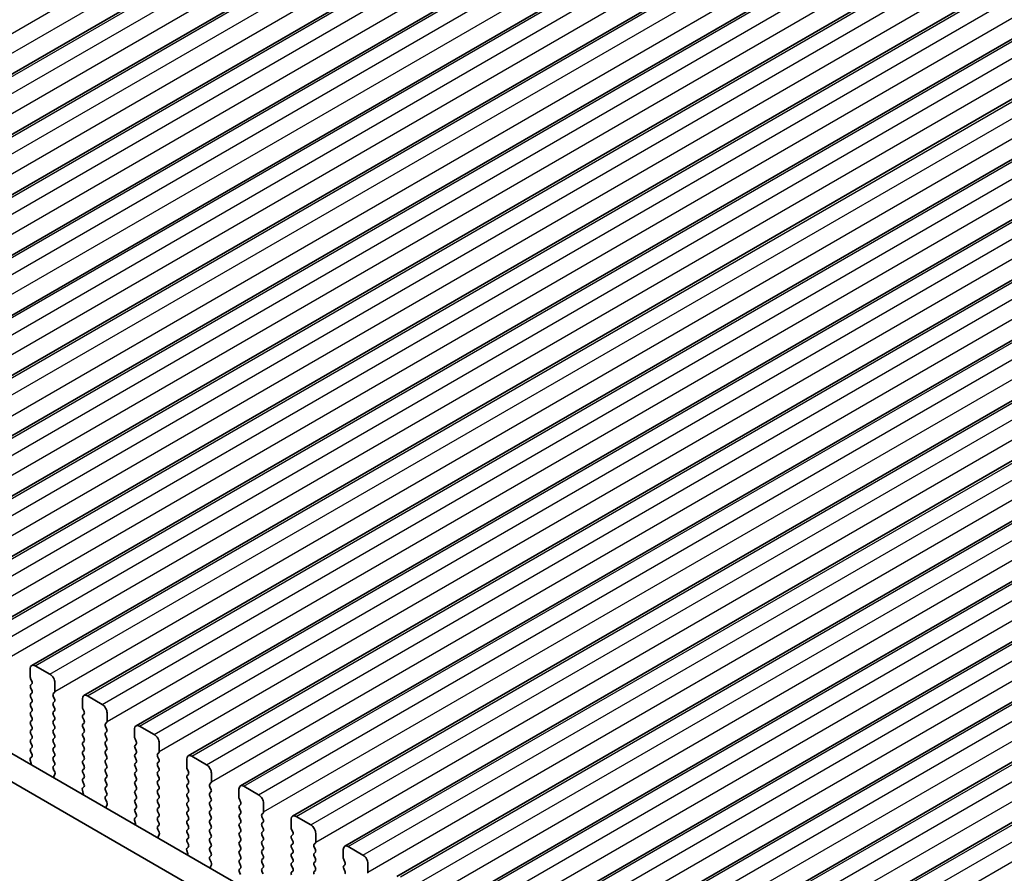
# Model space of a CAD drawing. Units: millimetres. Extents: x 29 to 4370, y 16 to 859.
# Drawn here: x 163 to 234, y 305 to 367 of the extents above; entities that cross this region are included whole.
import ezdxf

# ---------------------------------------------------------------- set-up
doc = ezdxf.new("R2010")
doc.units = ezdxf.units.MM
doc.header["$LTSCALE"] = 2
doc.layers.get('Defpoints').update_dxf_attribs({"lineweight": 25})
for name, color, linetype, lineweight in [('Dimension (ISO)', 7, 'Continuous', 18), ('Visible (ISO)', 7, 'Continuous', 35), ('Visible Narrow (ISO)', 7, 'Continuous', 25)]:
    doc.layers.add(name, color=color, linetype=linetype, lineweight=lineweight)
doc.styles.add('Note Text (TK)', font='txt')
doc.dimstyles.new('Default - Method 1b (TK)', dxfattribs={"dimscale": 2, "dimtxt": 2.5, "dimasz": 2.5, "dimexe": 1, "dimexo": 1.5, "dimgap": 1, "dimtad": 1, "dimtoh": 1, "dimrnd": 1e-08, "dimdsep": 46, "dimtxsty": 'Note Text (TK)', "dimcen": 0.09, "dimdle": 5, "dimclrd": 100, "dimclre": 100, "dimclrt": 7, "dimadec": 1, "dimazin": 1, "dimtfac": 1, "dimtmove": 0, "dimatfit": 3, "dimfxl": 0, "dimtolj": 1, "dimlwd": -1, "dimlwe": -1, "dimarcsym": 0})

# ---------------------------------------------------------------- blocks, each defined once
blk = doc.blocks.new('*D10')
at = {"layer": 'Defpoints', "color": 0, "transparency": 16777216}
for p in [(196.063, 402.081), (85.729, 360.986), (107.675, 351.05)]:
    blk.add_point(p, dxfattribs=at)
at = {"layer": 'Dimension (ISO)', "color": 100, "transparency": 16777216}
for p, q in [((192.7, 403.604), (171.875, 413.032)), ((169.787, 409.517), (90.059, 363.486)), ((104.312, 352.573), (83.487, 362.001))]:
    blk.add_line(p, q, dxfattribs=at)
for points in [[(169.37, 410.238), (170.203, 408.795), (174.117, 412.017)], [(89.642, 364.207), (90.475, 362.764), (85.729, 360.986)]]:
    blk.add_solid(points, dxfattribs=at)
at = {"layer": 'Dimension (ISO)', "color": 7, "transparency": 16777216, "insert": (125.083, 388.245), "char_height": 5, "attachment_point": 4, "rotation": 30, "style": 'Note Text (TK)'}
blk.add_mtext('\\A1;{\\Q-35.643;\\W0.816;\\H0.772x;125}', dxfattribs=at)
blk = doc.blocks.new('*D11')
at = {"layer": 'Defpoints', "color": 0, "transparency": 16777216}
for p in [(100.568, 324.067), (232.443, 247.929), (232.443, 197.931)]:
    blk.add_point(p, dxfattribs=at)
at = {"layer": 'Dimension (ISO)', "color": 100, "transparency": 16777216}
for p, q in [((100.568, 320.603), (100.568, 271.76)), ((104.898, 271.569), (228.113, 200.431)), ((232.443, 244.465), (232.443, 195.621))]:
    blk.add_line(p, q, dxfattribs=at)
for points in [[(105.315, 272.291), (104.481, 270.847), (100.568, 274.069)], [(228.53, 201.152), (227.697, 199.709), (232.443, 197.931)]]:
    blk.add_solid(points, dxfattribs=at)
at = {"layer": 'Dimension (ISO)', "color": 7, "transparency": 16777216, "insert": (164.013, 242.104), "char_height": 5, "attachment_point": 4, "rotation": 330, "style": 'Note Text (TK)'}
blk.add_mtext('\\A1;{\\Q-30.000;\\W0.816;\\H0.816x;186.5}', dxfattribs=at)

msp = doc.modelspace()

# ---------------------------------------------------------------- linework, layer by layer
at = {"layer": 'Visible (ISO)'}
for p, q in [((126.2688, 341.9854), (211.1216, 390.9752)), ((130.0165, 339.8217), (214.8693, 388.8115)), ((133.7641, 337.658), (218.6169, 386.6478)), ((137.5118, 335.4943), (222.3646, 384.4841)), ((141.2595, 333.3306), (226.1123, 382.3204)), ((145.0071, 331.1669), (229.8599, 380.1567)), ((148.7548, 329.0032), (233.6076, 377.993)), ((152.5025, 326.8395), (237.3553, 375.8293)), ((156.2501, 324.6758), (241.1029, 373.6656)), ((159.9978, 322.5121), (244.8506, 371.5019)), ((163.7455, 320.3484), (248.5983, 369.3381)), ((167.4931, 318.1846), (252.3459, 367.1744)), ((171.2408, 316.0209), (256.0936, 365.0107)), ((174.9885, 313.8572), (259.8413, 362.847)), ((178.7361, 311.6935), (263.5889, 360.6833)), ((182.4838, 309.5298), (267.3366, 358.5196)), ((186.2315, 307.3661), (271.0843, 356.3559)), ((189.9791, 305.2024), (274.8319, 354.1922)), ((193.7268, 303.0387), (278.5796, 352.0285)), ((197.4745, 300.875), (282.3273, 349.8648)), ((201.2221, 298.7113), (286.0749, 347.7011)), ((204.9698, 296.5476), (289.8226, 345.5374)), ((208.7175, 294.3839), (293.5703, 343.3737)), ((115.0508, 341.3177), (220.4454, 280.4683)), ((219.7284, 278.841), (113.283, 340.297)), ((163.6419, 319.5071), (163.6419, 320.1195)), ((163.9955, 320.3236), (165.0561, 319.7112)), ((163.755, 319.2132), (163.6702, 319.3928)), ((163.6702, 318.9355), (163.755, 319.0172)), ((165.4097, 319.0988), (165.4097, 318.4865)), ((163.755, 318.56), (163.6702, 318.7396)), ((163.6702, 318.2823), (163.755, 318.364)), ((165.3814, 318.4048), (165.2965, 318.3232)), ((163.755, 317.9068), (163.6702, 318.0864)), ((163.6702, 317.6291), (163.755, 317.7108)), ((165.2965, 318.1272), (165.3814, 317.9476)), ((165.3814, 317.7516), (165.2965, 317.67)), ((167.3896, 317.3434), (167.3896, 317.9558)), ((167.7431, 318.1599), (168.8038, 317.5475)), ((163.755, 317.2536), (163.6702, 317.4332)), ((163.6702, 316.9759), (163.755, 317.0576)), ((165.2965, 317.474), (165.3814, 317.2944)), ((165.3814, 317.0984), (165.2965, 317.0168)), ((167.5027, 317.0494), (167.4179, 317.2291)), ((167.4179, 316.7718), (167.5027, 316.8535)), ((169.1573, 316.9351), (169.1573, 316.3228)), ((163.755, 316.6004), (163.6702, 316.78)), ((163.6702, 316.3228), (163.755, 316.4044)), ((165.2965, 316.8208), (165.3814, 316.6412)), ((165.3814, 316.4452), (165.2965, 316.3636)), ((165.2965, 316.1676), (165.3814, 315.988)), ((167.5027, 316.3962), (167.4179, 316.5759)), ((167.4179, 316.1186), (167.5027, 316.2003)), ((169.1291, 316.2411), (169.0442, 316.1595)), ((163.7551, 315.9472), (163.6702, 316.1268)), ((163.6702, 315.6696), (163.7551, 315.7512)), ((163.7551, 315.294), (163.6702, 315.4736)), ((165.3814, 315.792), (165.2965, 315.7104)), ((165.2965, 315.5144), (165.3814, 315.3348)), ((167.5027, 315.743), (167.4179, 315.9227)), ((167.4179, 315.4654), (167.5027, 315.5471)), ((169.0442, 315.9635), (169.1291, 315.7839)), ((169.1291, 315.5879), (169.0442, 315.5063)), ((171.1372, 315.1797), (171.1372, 315.792)), ((171.4908, 315.9962), (172.5515, 315.3838)), ((163.6702, 315.0164), (163.7551, 315.098)), ((163.7551, 314.6408), (163.6702, 314.8204)), ((165.3814, 315.1388), (165.2965, 315.0572)), ((165.2965, 314.8612), (165.3814, 314.6816)), ((167.5027, 315.0898), (167.4179, 315.2695)), ((167.4179, 314.8122), (167.5027, 314.8939)), ((169.0442, 315.3103), (169.1291, 315.1307)), ((169.1291, 314.9347), (169.0442, 314.8531)), ((171.2504, 314.8857), (171.1655, 315.0654)), ((172.905, 314.7714), (172.905, 314.1591)), ((163.6702, 314.3632), (163.7551, 314.4448)), ((163.7539, 313.9901), (163.6702, 314.1672)), ((165.3814, 314.4856), (165.2965, 314.404)), ((165.2965, 314.208), (165.3814, 314.0284)), ((167.5027, 314.4367), (167.4179, 314.6163)), ((167.4179, 314.159), (167.5027, 314.2407)), ((169.0442, 314.6571), (169.1291, 314.4775)), ((169.1291, 314.2815), (169.0442, 314.1999)), ((171.1655, 314.6081), (171.2504, 314.6898)), ((171.2504, 314.2325), (171.1655, 314.4122)), ((171.1655, 313.9549), (171.2504, 314.0366)), ((172.8767, 314.0774), (172.7919, 313.9958)), ((163.7064, 313.3163), (163.6369, 313.5558)), ((163.6565, 313.7058), (163.7524, 313.7927)), ((165.3814, 313.8324), (165.2965, 313.7508)), ((165.2965, 313.5548), (165.3814, 313.3752)), ((167.5027, 313.7835), (167.4179, 313.9631)), ((167.4179, 313.5058), (167.5027, 313.5875)), ((169.0442, 314.0039), (169.1291, 313.8243)), ((169.1291, 313.6283), (169.0442, 313.5467)), ((169.0442, 313.3507), (169.1291, 313.1711)), ((171.2504, 313.5793), (171.1655, 313.759)), ((171.1655, 313.3017), (171.2504, 313.3834)), ((172.7919, 313.7998), (172.8767, 313.6202)), ((172.8767, 313.4242), (172.7919, 313.3426)), ((174.8849, 313.016), (174.8849, 313.6283)), ((175.2385, 313.8325), (176.2991, 313.2201)), ((165.3814, 313.1792), (165.2977, 313.0987)), ((165.2992, 312.8996), (165.3951, 312.702)), ((167.5027, 313.1303), (167.4179, 313.3099)), ((167.4179, 312.8526), (167.5027, 312.9343)), ((167.5027, 312.4771), (167.4179, 312.6567)), ((169.1291, 312.9751), (169.0442, 312.8935)), ((169.0442, 312.6975), (169.1291, 312.5179)), ((171.2504, 312.9261), (171.1655, 313.1058)), ((171.1655, 312.6485), (171.2504, 312.7302)), ((172.7919, 313.1466), (172.8767, 312.967)), ((172.8767, 312.771), (172.7919, 312.6894)), ((174.998, 312.722), (174.9132, 312.9017)), ((176.6527, 312.6077), (176.6527, 311.9953)), ((165.4147, 312.5294), (165.3452, 312.3702)), ((167.4179, 312.1994), (167.5027, 312.2811)), ((167.5015, 311.8264), (167.4179, 312.0035)), ((169.1291, 312.3219), (169.0442, 312.2403)), ((169.0442, 312.0443), (169.1291, 311.8647)), ((171.2504, 312.2729), (171.1655, 312.4526)), ((171.1655, 311.9953), (171.2504, 312.077)), ((172.7919, 312.4934), (172.8767, 312.3138)), ((172.8767, 312.1178), (172.7919, 312.0362)), ((174.9132, 312.4444), (174.998, 312.5261)), ((174.998, 312.0688), (174.9132, 312.2485)), ((176.6244, 311.9137), (176.5395, 311.832)), ((167.4541, 311.1526), (167.3846, 311.3921)), ((167.4042, 311.5421), (167.5, 311.629)), ((169.1291, 311.6687), (169.0442, 311.5871)), ((169.0442, 311.3911), (169.1291, 311.2115)), ((171.2504, 311.6197), (171.1655, 311.7994)), ((171.1655, 311.3421), (171.2504, 311.4238)), ((172.7919, 311.8402), (172.8767, 311.6606)), ((172.8767, 311.4646), (172.7919, 311.383)), ((174.9132, 311.7912), (174.998, 311.8729)), ((174.998, 311.4156), (174.9132, 311.5953)), ((174.9132, 311.138), (174.998, 311.2197)), ((176.5395, 311.6361), (176.6244, 311.4565)), ((176.6244, 311.2605), (176.5395, 311.1789)), ((178.6326, 310.8523), (178.6326, 311.4646)), ((178.9861, 311.6688), (180.0468, 311.0564)), ((169.1291, 311.0155), (169.0454, 310.935)), ((169.0469, 310.7359), (169.1428, 310.5383)), ((171.2504, 310.9665), (171.1655, 311.1462)), ((171.1655, 310.6889), (171.2504, 310.7706)), ((171.2504, 310.3134), (171.1655, 310.493)), ((172.7919, 311.187), (172.8767, 311.0074)), ((172.8767, 310.8114), (172.7919, 310.7298)), ((172.7919, 310.5338), (172.8767, 310.3542)), ((174.998, 310.7624), (174.9132, 310.9421)), ((174.9132, 310.4848), (174.998, 310.5665)), ((176.5395, 310.9829), (176.6244, 310.8033)), ((176.6244, 310.6073), (176.5395, 310.5257)), ((178.7457, 310.5583), (178.6609, 310.7379)), ((169.1623, 310.3657), (169.0928, 310.2065)), ((171.1655, 310.0357), (171.2504, 310.1174)), ((171.2492, 309.6626), (171.1655, 309.8398)), ((172.8767, 310.1582), (172.7919, 310.0766)), ((172.7919, 309.8806), (172.8767, 309.701)), ((174.998, 310.1092), (174.9132, 310.2889)), ((174.9132, 309.8316), (174.998, 309.9133)), ((176.5395, 310.3297), (176.6244, 310.1501)), ((176.6244, 309.9541), (176.5395, 309.8725)), ((178.6609, 310.2807), (178.7457, 310.3624)), ((178.7457, 309.9051), (178.6609, 310.0848)), ((180.4003, 310.444), (180.4003, 309.8316)), ((171.2018, 308.9889), (171.1323, 309.2284)), ((171.1518, 309.3783), (171.2477, 309.4653)), ((172.8767, 309.505), (172.7919, 309.4234)), ((172.7919, 309.2274), (172.8767, 309.0478)), ((174.9981, 309.456), (174.9132, 309.6357)), ((174.9132, 309.1784), (174.9981, 309.2601)), ((176.5395, 309.6765), (176.6244, 309.4969)), ((176.6244, 309.3009), (176.5395, 309.2193)), ((178.6609, 309.6275), (178.7457, 309.7092)), ((178.7457, 309.2519), (178.6609, 309.4316)), ((180.3721, 309.75), (180.2872, 309.6683)), ((180.2872, 309.4724), (180.3721, 309.2928)), ((180.3721, 309.0968), (180.2872, 309.0151)), ((182.3802, 308.6886), (182.3802, 309.3009)), ((182.7338, 309.505), (183.7945, 308.8927)), ((172.8767, 308.8518), (172.7931, 308.7713)), ((172.7946, 308.5722), (172.8904, 308.3746)), ((174.9981, 308.8028), (174.9132, 308.9825)), ((174.9132, 308.5252), (174.9981, 308.6069)), ((176.5395, 309.0233), (176.6244, 308.8437)), ((176.6244, 308.6477), (176.5395, 308.5661)), ((176.5395, 308.3701), (176.6244, 308.1905)), ((178.6609, 308.9743), (178.7457, 309.056)), ((178.7457, 308.5987), (178.6609, 308.7784)), ((178.6609, 308.3211), (178.7457, 308.4028)), ((180.2872, 308.8192), (180.3721, 308.6396)), ((180.3721, 308.4436), (180.2872, 308.3619)), ((182.4934, 308.3946), (182.4085, 308.5742)), ((172.91, 308.202), (172.8405, 308.0428)), ((174.9981, 308.1496), (174.9132, 308.3293)), ((174.9132, 307.872), (174.9981, 307.9537)), ((174.9969, 307.4989), (174.9132, 307.6761)), ((176.6244, 307.9945), (176.5395, 307.9129)), ((176.5395, 307.7169), (176.6244, 307.5373)), ((178.7457, 307.9455), (178.6609, 308.1252)), ((178.6609, 307.6679), (178.7457, 307.7496)), ((180.2872, 308.166), (180.3721, 307.9864)), ((180.3721, 307.7904), (180.2872, 307.7087)), ((182.4085, 308.117), (182.4934, 308.1987)), ((182.4934, 307.7414), (182.4085, 307.921)), ((184.148, 308.2803), (184.148, 307.6679)), ((174.9494, 306.8252), (174.8799, 307.0647)), ((174.8995, 307.2146), (174.9954, 307.3016)), ((176.6244, 307.3413), (176.5395, 307.2597)), ((176.5395, 307.0637), (176.6244, 306.8841)), ((178.7457, 307.2923), (178.6609, 307.472)), ((178.6609, 307.0147), (178.7457, 307.0964)), ((180.2872, 307.5128), (180.3721, 307.3332)), ((180.3721, 307.1372), (180.2872, 307.0556)), ((182.4085, 307.4638), (182.4934, 307.5455)), ((182.4934, 307.0882), (182.4085, 307.2678)), ((184.1197, 307.5863), (184.0349, 307.5046)), ((184.0349, 307.3087), (184.1197, 307.129)), ((186.1279, 306.5248), (186.1279, 307.1372)), ((186.4815, 307.3413), (187.5421, 306.729)), ((176.6244, 306.6881), (176.5407, 306.6076)), ((176.5422, 306.4085), (176.6381, 306.2109)), ((178.7457, 306.6391), (178.6609, 306.8188)), ((178.6609, 306.3615), (178.7457, 306.4432)), ((180.2872, 306.8596), (180.3721, 306.68)), ((180.3721, 306.484), (180.2872, 306.4024)), ((182.4085, 306.8106), (182.4934, 306.8923)), ((182.4934, 306.435), (182.4085, 306.6146)), ((182.4085, 306.1574), (182.4934, 306.2391)), ((184.1197, 306.9331), (184.0349, 306.8514)), ((184.0349, 306.6555), (184.1197, 306.4758)), ((184.1197, 306.2799), (184.0349, 306.1982)), ((186.241, 306.2309), (186.1562, 306.4105)), ((176.6577, 306.0383), (176.5882, 305.8791)), ((178.7457, 305.9859), (178.6609, 306.1656)), ((178.6609, 305.7083), (178.7457, 305.79)), ((180.2872, 306.2064), (180.3721, 306.0268)), ((180.3721, 305.8308), (180.2872, 305.7492)), ((180.2872, 305.5532), (180.3721, 305.3736)), ((182.4934, 305.7818), (182.4085, 305.9614)), ((182.4085, 305.5042), (182.4934, 305.5859)), ((184.0349, 306.0023), (184.1197, 305.8226)), ((184.1197, 305.6267), (184.0349, 305.545)), ((186.1562, 305.9533), (186.241, 306.0349)), ((186.241, 305.5777), (186.1562, 305.7573)), ((187.8957, 306.1166), (187.8957, 305.5042)), ((178.7445, 305.3352), (178.6609, 305.5124))]:
    msp.add_line(p, q, dxfattribs=at)
for centre, major_axis, start_param, end_param in [((163.9955, 319.9153), (-0.25, 0.433), 5.497789, 7.0685853), ((165.0561, 319.303), (0.25, -0.433), 0.7854, 2.3561964), ((163.7833, 319.4254), (-0.1, 0.1732), 0.7854, 1.4289011), ((163.6419, 319.1805), (0.1, -0.1732), 0.1418989, 1.4289011), ((163.7833, 318.7722), (-0.1, 0.1732), 0.1418989, 1.4289011), ((163.7833, 318.119), (-0.1, 0.1732), 0.1418989, 1.4289011), ((163.6419, 318.5273), (0.1, -0.1732), 0.1418989, 1.4289011), ((165.4097, 318.1599), (-0.1, 0.1732), 0.1418989, 1.4289011), ((165.2683, 318.5681), (0.1, -0.1732), 0.1418989, 0.7854), ((167.7431, 317.7516), (-0.25, 0.433), 5.497789, 7.0685853), ((163.7833, 317.4658), (-0.1, 0.1732), 0.1418989, 1.4289011), ((163.6419, 317.8741), (0.1, -0.1732), 0.1418989, 1.4289011), ((165.4097, 317.5067), (-0.1, 0.1732), 0.1418989, 1.4289011), ((165.2683, 317.9149), (0.1, -0.1732), 0.1418989, 1.4289011), ((163.7833, 316.8126), (-0.1, 0.1732), 0.1418989, 1.4289011), ((163.6419, 317.2209), (0.1, -0.1732), 0.1418989, 1.4289011), ((165.4097, 316.8535), (-0.1, 0.1732), 0.1418989, 1.4289011), ((165.2683, 317.2617), (0.1, -0.1732), 0.1418989, 1.4289011), ((167.531, 317.2617), (-0.1, 0.1732), 0.7854, 1.4289011), ((167.3896, 317.0168), (0.1, -0.1732), 0.1418989, 1.4289011), ((168.8038, 317.1393), (0.25, -0.433), 0.7854, 2.3561964), ((163.7833, 316.1595), (-0.1, 0.1732), 0.1418989, 1.4289011), ((163.6419, 316.5677), (0.1, -0.1732), 0.1418989, 1.4289011), ((165.4097, 316.2003), (-0.1, 0.1732), 0.1418989, 1.4289011), ((165.2683, 316.6085), (0.1, -0.1732), 0.1418989, 1.4289011), ((167.531, 316.6085), (-0.1, 0.1732), 0.1418989, 1.4289011), ((167.3896, 316.3636), (0.1, -0.1732), 0.1418989, 1.4289011), ((169.1573, 315.9962), (-0.1, 0.1732), 0.1418989, 1.4289011), ((169.0159, 316.4044), (0.1, -0.1732), 0.1418989, 0.7854), ((163.7833, 315.5063), (-0.1, 0.1732), 0.1418989, 1.4289011), ((163.6419, 315.9145), (0.1, -0.1732), 0.1418989, 1.4289011), ((165.4097, 315.5471), (-0.1, 0.1732), 0.1418989, 1.4289011), ((165.2683, 315.9553), (0.1, -0.1732), 0.1418989, 1.4289011), ((167.531, 315.9553), (-0.1, 0.1732), 0.1418989, 1.4289011), ((167.531, 315.3021), (-0.1, 0.1732), 0.1418989, 1.4289011), ((167.3896, 315.7104), (0.1, -0.1732), 0.1418989, 1.4289011), ((169.1573, 315.343), (-0.1, 0.1732), 0.1418989, 1.4289011), ((169.0159, 315.7512), (0.1, -0.1732), 0.1418989, 1.4289011), ((171.4908, 315.5879), (-0.25, 0.433), 5.497789, 7.0685853), ((163.7833, 314.8531), (-0.1, 0.1732), 0.1418989, 1.4289011), ((163.6419, 315.2613), (0.1, -0.1732), 0.1418989, 1.4289011), ((165.4097, 314.8939), (-0.1, 0.1732), 0.1418989, 1.4289011), ((165.2683, 315.3021), (0.1, -0.1732), 0.1418989, 1.4289011), ((167.531, 314.6489), (-0.1, 0.1732), 0.1418989, 1.4289011), ((167.3896, 315.0572), (0.1, -0.1732), 0.1418989, 1.4289011), ((169.1573, 314.6898), (-0.1, 0.1732), 0.1418989, 1.4289011), ((169.0159, 315.098), (0.1, -0.1732), 0.1418989, 1.4289011), ((171.2787, 315.098), (-0.1, 0.1732), 0.7854, 1.4289011), ((171.1372, 314.8531), (0.1, -0.1732), 0.1418989, 1.4289011), ((172.5515, 314.9756), (0.25, -0.433), 0.7854, 2.3561964), ((163.7833, 314.1999), (-0.1, 0.1732), 0.1418989, 1.4289011), ((163.6419, 314.6081), (0.1, -0.1732), 0.1418989, 1.4289011), ((165.4097, 314.2407), (-0.1, 0.1732), 0.1418989, 1.4289011), ((165.2683, 314.6489), (0.1, -0.1732), 0.1418989, 1.4289011), ((165.2683, 313.9957), (0.1, -0.1732), 0.1418989, 1.4289011), ((167.531, 313.9957), (-0.1, 0.1732), 0.1418989, 1.4289011), ((167.3896, 314.404), (0.1, -0.1732), 0.1418989, 1.4289011), ((169.1573, 314.0366), (-0.1, 0.1732), 0.1418989, 1.4289011), ((169.0159, 314.4448), (0.1, -0.1732), 0.1418989, 1.4289011), ((171.2787, 314.4448), (-0.1, 0.1732), 0.1418989, 1.4289011), ((171.1372, 314.1999), (0.1, -0.1732), 0.1418989, 1.4289011), ((172.7636, 314.2407), (0.1, -0.1732), 0.1418989, 0.7854), ((163.7681, 313.541), (-0.1, 0.1732), 0.1242377, 1.1681546), ((163.5753, 313.3311), (-0.1, 0.1732), 3.7488103, 4.3097473), ((163.6407, 313.9574), (0.1, -0.1732), 0.1242377, 1.4289011), ((165.4097, 313.5875), (-0.1, 0.1732), 0.1418989, 1.4289011), ((165.2683, 313.3425), (0.1, -0.1732), 0.1418989, 1.4289011), ((167.531, 313.3425), (-0.1, 0.1732), 0.1418989, 1.4289011), ((167.3896, 313.7508), (0.1, -0.1732), 0.1418989, 1.4289011), ((169.1573, 313.3834), (-0.1, 0.1732), 0.1418989, 1.4289011), ((169.0159, 313.7916), (0.1, -0.1732), 0.1418989, 1.4289011), ((171.2787, 313.7916), (-0.1, 0.1732), 0.1418989, 1.4289011), ((171.1372, 313.5467), (0.1, -0.1732), 0.1418989, 1.4289011), ((172.905, 313.8325), (-0.1, 0.1732), 0.1418989, 1.4289011), ((172.905, 313.1793), (-0.1, 0.1732), 0.1418989, 1.4289011), ((172.7636, 313.5875), (0.1, -0.1732), 0.1418989, 1.4289011), ((175.2385, 313.4242), (-0.25, 0.433), 5.497789, 7.0685853), ((165.4109, 312.9354), (-0.1, 0.1732), 0.1418989, 1.4465624), ((165.2835, 312.6662), (0.1, -0.1732), 0.4026454, 1.4465624), ((167.531, 312.6893), (-0.1, 0.1732), 0.1418989, 1.4289011), ((167.3896, 313.0976), (0.1, -0.1732), 0.1418989, 1.4289011), ((169.1573, 312.7302), (-0.1, 0.1732), 0.1418989, 1.4289011), ((169.0159, 313.1384), (0.1, -0.1732), 0.1418989, 1.4289011), ((171.2787, 313.1384), (-0.1, 0.1732), 0.1418989, 1.4289011), ((171.2787, 312.4852), (-0.1, 0.1732), 0.1418989, 1.4289011), ((171.1372, 312.8935), (0.1, -0.1732), 0.1418989, 1.4289011), ((172.905, 312.5261), (-0.1, 0.1732), 0.1418989, 1.4289011), ((172.7636, 312.9343), (0.1, -0.1732), 0.1418989, 1.4289011), ((175.0263, 312.9343), (-0.1, 0.1732), 0.7854, 1.4289011), ((174.8849, 312.6894), (0.1, -0.1732), 0.1418989, 1.4289011), ((176.2991, 312.8118), (0.25, -0.433), 0.7854, 2.3561964), ((165.4764, 312.2335), (0.1, -0.1732), 3.5442381, 4.105175), ((167.531, 312.0361), (-0.1, 0.1732), 0.1418989, 1.4289011), ((167.3896, 312.4444), (0.1, -0.1732), 0.1418989, 1.4289011), ((169.1574, 312.077), (-0.1, 0.1732), 0.1418989, 1.4289011), ((169.0159, 312.4852), (0.1, -0.1732), 0.1418989, 1.4289011), ((171.2787, 311.832), (-0.1, 0.1732), 0.1418989, 1.4289011), ((171.1372, 312.2403), (0.1, -0.1732), 0.1418989, 1.4289011), ((172.905, 311.8729), (-0.1, 0.1732), 0.1418989, 1.4289011), ((172.7636, 312.2811), (0.1, -0.1732), 0.1418989, 1.4289011), ((175.0263, 312.2811), (-0.1, 0.1732), 0.1418989, 1.4289011), ((174.8849, 312.0362), (0.1, -0.1732), 0.1418989, 1.4289011), ((176.5113, 312.077), (0.1, -0.1732), 0.1418989, 0.7854), ((167.5158, 311.3773), (-0.1, 0.1732), 0.1242377, 1.1681546), ((167.3884, 311.7937), (0.1, -0.1732), 0.1242377, 1.4289011), ((169.1574, 311.4238), (-0.1, 0.1732), 0.1418989, 1.4289011), ((169.0159, 311.832), (0.1, -0.1732), 0.1418989, 1.4289011), ((169.0159, 311.1788), (0.1, -0.1732), 0.1418989, 1.4289011), ((171.2787, 311.1788), (-0.1, 0.1732), 0.1418989, 1.4289011), ((171.1372, 311.5871), (0.1, -0.1732), 0.1418989, 1.4289011), ((172.905, 311.2197), (-0.1, 0.1732), 0.1418989, 1.4289011), ((172.7636, 311.6279), (0.1, -0.1732), 0.1418989, 1.4289011), ((175.0263, 311.6279), (-0.1, 0.1732), 0.1418989, 1.4289011), ((174.8849, 311.383), (0.1, -0.1732), 0.1418989, 1.4289011), ((176.6527, 311.6688), (-0.1, 0.1732), 0.1418989, 1.4289011), ((176.5113, 311.4238), (0.1, -0.1732), 0.1418989, 1.4289011), ((178.9861, 311.2605), (-0.25, 0.433), 5.497789, 7.0685853), ((167.3229, 311.1674), (-0.1, 0.1732), 3.7488103, 4.3097473), ((169.1585, 310.7717), (-0.1, 0.1732), 0.1418989, 1.4465624), ((169.0311, 310.5025), (0.1, -0.1732), 0.4026454, 1.4465624), ((171.2787, 310.5256), (-0.1, 0.1732), 0.1418989, 1.4289011), ((171.1372, 310.9339), (0.1, -0.1732), 0.1418989, 1.4289011), ((172.905, 310.5665), (-0.1, 0.1732), 0.1418989, 1.4289011), ((172.7636, 310.9747), (0.1, -0.1732), 0.1418989, 1.4289011), ((175.0263, 310.9747), (-0.1, 0.1732), 0.1418989, 1.4289011), ((175.0263, 310.3215), (-0.1, 0.1732), 0.1418989, 1.4289011), ((174.8849, 310.7298), (0.1, -0.1732), 0.1418989, 1.4289011), ((176.6527, 311.0156), (-0.1, 0.1732), 0.1418989, 1.4289011), ((176.6527, 310.3624), (-0.1, 0.1732), 0.1418989, 1.4289011), ((176.5113, 310.7706), (0.1, -0.1732), 0.1418989, 1.4289011), ((178.774, 310.7706), (-0.1, 0.1732), 0.7854, 1.4289011), ((178.6326, 310.5257), (0.1, -0.1732), 0.1418989, 1.4289011), ((180.0468, 310.6481), (0.25, -0.433), 0.7854, 2.3561964), ((169.224, 310.0698), (0.1, -0.1732), 3.5442381, 4.105175), ((171.2787, 309.8724), (-0.1, 0.1732), 0.1418989, 1.4289011), ((171.1373, 310.2807), (0.1, -0.1732), 0.1418989, 1.4289011), ((172.905, 309.9133), (-0.1, 0.1732), 0.1418989, 1.4289011), ((172.7636, 310.3215), (0.1, -0.1732), 0.1418989, 1.4289011), ((175.0263, 309.6683), (-0.1, 0.1732), 0.1418989, 1.4289011), ((174.8849, 310.0766), (0.1, -0.1732), 0.1418989, 1.4289011), ((176.6527, 309.7092), (-0.1, 0.1732), 0.1418989, 1.4289011), ((176.5113, 310.1174), (0.1, -0.1732), 0.1418989, 1.4289011), ((178.774, 310.1174), (-0.1, 0.1732), 0.1418989, 1.4289011), ((178.6326, 309.8725), (0.1, -0.1732), 0.1418989, 1.4289011), ((180.2589, 309.9133), (0.1, -0.1732), 0.1418989, 0.7854), ((171.2635, 309.2136), (-0.1, 0.1732), 0.1242377, 1.1681546), ((171.1361, 309.63), (0.1, -0.1732), 0.1242377, 1.4289011), ((172.905, 309.2601), (-0.1, 0.1732), 0.1418989, 1.4289011), ((172.7636, 309.6683), (0.1, -0.1732), 0.1418989, 1.4289011), ((175.0263, 309.0151), (-0.1, 0.1732), 0.1418989, 1.4289011), ((174.8849, 309.4234), (0.1, -0.1732), 0.1418989, 1.4289011), ((176.6527, 309.056), (-0.1, 0.1732), 0.1418989, 1.4289011), ((176.5113, 309.4642), (0.1, -0.1732), 0.1418989, 1.4289011), ((178.774, 309.4642), (-0.1, 0.1732), 0.1418989, 1.4289011), ((178.6326, 309.2193), (0.1, -0.1732), 0.1418989, 1.4289011), ((180.4003, 309.505), (-0.1, 0.1732), 0.1418989, 1.4289011), ((180.2589, 309.2601), (0.1, -0.1732), 0.1418989, 1.4289011), ((182.7338, 309.0968), (-0.25, 0.433), 5.497789, 7.0685853), ((171.0706, 309.0037), (-0.1, 0.1732), 3.7488103, 4.3097473), ((172.9062, 308.608), (-0.1, 0.1732), 0.1418989, 1.4465624), ((172.7636, 309.0151), (0.1, -0.1732), 0.1418989, 1.4289011), ((172.7788, 308.3387), (0.1, -0.1732), 0.4026454, 1.4465624), ((175.0263, 308.3619), (-0.1, 0.1732), 0.1418989, 1.4289011), ((174.8849, 308.7702), (0.1, -0.1732), 0.1418989, 1.4289011), ((176.6527, 308.4028), (-0.1, 0.1732), 0.1418989, 1.4289011), ((176.5113, 308.811), (0.1, -0.1732), 0.1418989, 1.4289011), ((178.774, 308.811), (-0.1, 0.1732), 0.1418989, 1.4289011), ((178.6326, 308.5661), (0.1, -0.1732), 0.1418989, 1.4289011), ((180.4003, 308.8518), (-0.1, 0.1732), 0.1418989, 1.4289011), ((180.4003, 308.1986), (-0.1, 0.1732), 0.1418989, 1.4289011), ((180.2589, 308.6069), (0.1, -0.1732), 0.1418989, 1.4289011), ((182.5217, 308.6069), (-0.1, 0.1732), 0.7854, 1.4289011), ((182.3802, 308.362), (0.1, -0.1732), 0.1418989, 1.4289011), ((183.7945, 308.4844), (0.25, -0.433), 0.7854, 2.3561964), ((172.9717, 307.9061), (0.1, -0.1732), 3.5442381, 4.105175), ((175.0263, 307.7087), (-0.1, 0.1732), 0.1418989, 1.4289011), ((174.8849, 308.117), (0.1, -0.1732), 0.1418989, 1.4289011), ((176.6527, 307.7496), (-0.1, 0.1732), 0.1418989, 1.4289011), ((176.5113, 308.1578), (0.1, -0.1732), 0.1418989, 1.4289011), ((178.774, 308.1578), (-0.1, 0.1732), 0.1418989, 1.4289011), ((178.774, 307.5046), (-0.1, 0.1732), 0.1418989, 1.4289011), ((178.6326, 307.9129), (0.1, -0.1732), 0.1418989, 1.4289011), ((180.4003, 307.5454), (-0.1, 0.1732), 0.1418989, 1.4289011), ((180.2589, 307.9537), (0.1, -0.1732), 0.1418989, 1.4289011), ((182.5217, 307.9537), (-0.1, 0.1732), 0.1418989, 1.4289011), ((182.3802, 307.7088), (0.1, -0.1732), 0.1418989, 1.4289011), ((184.0066, 307.7496), (0.1, -0.1732), 0.1418989, 0.7854), ((175.0111, 307.0499), (-0.1, 0.1732), 0.1242377, 1.1681546), ((174.8837, 307.4663), (0.1, -0.1732), 0.1242377, 1.4289011), ((176.6527, 307.0964), (-0.1, 0.1732), 0.1418989, 1.4289011), ((176.5113, 307.5046), (0.1, -0.1732), 0.1418989, 1.4289011), ((178.774, 306.8514), (-0.1, 0.1732), 0.1418989, 1.4289011), ((178.6326, 307.2597), (0.1, -0.1732), 0.1418989, 1.4289011), ((180.4003, 306.8923), (-0.1, 0.1732), 0.1418989, 1.4289011), ((180.2589, 307.3005), (0.1, -0.1732), 0.1418989, 1.4289011), ((182.5217, 307.3005), (-0.1, 0.1732), 0.1418989, 1.4289011), ((182.3802, 307.0556), (0.1, -0.1732), 0.1418989, 1.4289011), ((184.148, 307.3413), (-0.1, 0.1732), 0.1418989, 1.4289011), ((184.0066, 307.0964), (0.1, -0.1732), 0.1418989, 1.4289011), ((186.4815, 306.9331), (-0.25, 0.433), 5.497789, 7.0685853), ((174.8183, 306.84), (-0.1, 0.1732), 3.7488103, 4.3097473), ((176.6539, 306.4443), (-0.1, 0.1732), 0.1418989, 1.4465624), ((176.5113, 306.8514), (0.1, -0.1732), 0.1418989, 1.4289011), ((178.774, 306.1982), (-0.1, 0.1732), 0.1418989, 1.4289011), ((178.6326, 306.6065), (0.1, -0.1732), 0.1418989, 1.4289011), ((180.4003, 306.2391), (-0.1, 0.1732), 0.1418989, 1.4289011), ((180.2589, 306.6473), (0.1, -0.1732), 0.1418989, 1.4289011), ((182.5217, 306.6473), (-0.1, 0.1732), 0.1418989, 1.4289011), ((182.3802, 306.4024), (0.1, -0.1732), 0.1418989, 1.4289011), ((184.148, 306.6881), (-0.1, 0.1732), 0.1418989, 1.4289011), ((184.0066, 306.4432), (0.1, -0.1732), 0.1418989, 1.4289011), ((186.2693, 306.4432), (-0.1, 0.1732), 0.7854, 1.4289011), ((187.5421, 306.3207), (0.25, -0.433), 0.7854, 2.3561964), ((176.7193, 305.7424), (0.1, -0.1732), 3.5442381, 4.105175), ((176.5265, 306.175), (0.1, -0.1732), 0.4026454, 1.4465624), ((178.774, 305.545), (-0.1, 0.1732), 0.1418989, 1.4289011), ((178.6326, 305.9533), (0.1, -0.1732), 0.1418989, 1.4289011), ((180.4003, 305.5859), (-0.1, 0.1732), 0.1418989, 1.4289011), ((180.2589, 305.9941), (0.1, -0.1732), 0.1418989, 1.4289011), ((182.5217, 305.9941), (-0.1, 0.1732), 0.1418989, 1.4289011), ((182.3802, 305.7492), (0.1, -0.1732), 0.1418989, 1.4289011), ((184.148, 306.0349), (-0.1, 0.1732), 0.1418989, 1.4289011), ((184.148, 305.3817), (-0.1, 0.1732), 0.1418989, 1.4289011), ((184.0066, 305.79), (0.1, -0.1732), 0.1418989, 1.4289011), ((186.2693, 305.79), (-0.1, 0.1732), 0.1418989, 1.4289011), ((186.1279, 306.1982), (0.1, -0.1732), 0.1418989, 1.4289011), ((186.1279, 305.545), (0.1, -0.1732), 0.1418989, 1.4289011), ((182.5217, 305.3409), (-0.1, 0.1732), 0.1418989, 1.4289011), ((187.7543, 305.5859), (0.1, -0.1732), 0.1418989, 0.7854)]:
    msp.add_ellipse(centre, major_axis=major_axis, ratio=0.5773503, start_param=start_param, end_param=end_param, dxfattribs=at)
at = {"layer": 'Visible Narrow (ISO)'}
for p, q in [((123.8318, 343.512), (208.6846, 392.5018)), ((124.1854, 342.2873), (209.0382, 391.2771)), ((126.5188, 341.9607), (211.3716, 390.9505)), ((127.5795, 341.3483), (212.4323, 390.3381)), ((127.933, 340.1236), (212.7858, 389.1133)), ((130.2665, 339.797), (215.1193, 388.7868)), ((131.3271, 339.1846), (216.1799, 388.1744)), ((131.6807, 337.9598), (216.5335, 386.9496)), ((134.0141, 337.6333), (218.8669, 386.623)), ((135.0748, 337.0209), (219.9276, 386.0107)), ((135.4284, 335.7961), (220.2812, 384.7859)), ((137.7618, 335.4695), (222.6146, 384.4593)), ((138.8225, 334.8572), (223.6753, 383.847)), ((139.176, 333.6324), (224.0288, 382.6222)), ((141.5095, 333.3058), (226.3623, 382.2956)), ((142.5701, 332.6935), (227.4229, 381.6833)), ((142.9237, 331.4687), (227.7765, 380.4585)), ((145.2571, 331.1421), (230.1099, 380.1319)), ((146.3178, 330.5298), (231.1706, 379.5196)), ((146.6431, 329.2234), (231.4959, 378.2132)), ((149.0048, 328.9784), (233.8576, 377.9682)), ((150.0655, 328.366), (234.9183, 377.3558)), ((150.419, 327.1413), (235.2718, 376.1311)), ((152.7525, 326.8147), (237.6053, 375.8045)), ((153.8131, 326.2023), (238.6659, 375.1921)), ((154.1667, 324.9776), (239.0195, 373.9674)), ((156.5001, 324.651), (241.3529, 373.6408)), ((157.5608, 324.0386), (242.4136, 373.0284)), ((157.9143, 322.8139), (242.7672, 371.8037)), ((160.2478, 322.4873), (245.1006, 371.4771)), ((161.3085, 321.8749), (246.1613, 370.8647)), ((161.662, 320.6502), (246.5148, 369.64)), ((163.9955, 320.3236), (248.8483, 369.3134)), ((165.0561, 319.7112), (249.9089, 368.701)), ((165.4097, 318.4865), (250.2625, 367.4763)), ((167.7431, 318.1599), (252.5959, 367.1497)), ((168.8038, 317.5475), (253.6566, 366.5373)), ((169.1573, 316.3228), (254.0102, 365.3126)), ((171.4908, 315.9962), (256.3436, 364.986)), ((172.5515, 315.3838), (257.4043, 364.3736)), ((172.905, 314.1591), (257.7578, 363.1489)), ((175.2385, 313.8325), (260.0913, 362.8223)), ((176.2991, 313.2201), (261.1519, 362.2099)), ((176.6527, 311.9953), (261.5055, 360.9851)), ((178.9861, 311.6688), (263.8389, 360.6586)), ((180.0468, 311.0564), (264.8996, 360.0462)), ((180.4003, 309.8316), (265.2532, 358.8214)), ((182.7338, 309.505), (267.5866, 358.4948)), ((183.7945, 308.8927), (268.6473, 357.8825)), ((184.148, 307.6679), (269.0008, 356.6577)), ((186.4815, 307.3413), (271.3343, 356.3311)), ((187.5421, 306.729), (272.3949, 355.7188)), ((187.8957, 305.5042), (272.7485, 354.494)), ((190.2291, 305.1776), (275.0819, 354.1674)), ((191.2898, 304.5653), (276.1426, 353.5551)), ((191.6433, 303.3405), (276.4962, 352.3303)), ((193.9768, 303.0139), (278.8296, 352.0037)), ((195.0375, 302.4016), (279.8903, 351.3914)), ((195.391, 301.1768), (280.2438, 350.1666)), ((197.7245, 300.8502), (282.5773, 349.84)), ((198.7851, 300.2378), (283.6379, 349.2276)), ((199.1387, 299.0131), (283.9915, 348.0029)), ((201.4721, 298.6865), (286.3249, 347.6763)), ((202.5328, 298.0741), (287.3856, 347.0639)), ((202.8863, 296.8494), (287.7392, 345.8392)), ((205.2198, 296.5228), (290.0726, 345.5126)), ((206.2804, 295.9104), (291.1333, 344.9002)), ((206.634, 294.6857), (291.4868, 343.6755)), ((208.9675, 294.3591), (293.8203, 343.3489)), ((210.0281, 293.7467), (294.8809, 342.7365)), ((210.3817, 292.522), (295.2345, 341.5118))]:
    msp.add_line(p, q, dxfattribs=at)

# ---------------------------------------------------------------- dimensions: what is measured, and where the dimension line sits
at = {"layer": 'Dimension (ISO)', "color": 100, "true_color": 0x00ff3f}
for base, p1, p2, angle, text, override, picture, middle in [((85.7285, 360.9857), (196.0631, 402.0814), (107.6748, 351.0504), 30, '{\\Q-35.643;\\W0.816;\\H0.772x;<>}', {"dimgap": 1, "dimtoh": 0, "dimdec": 2, "dimlfac": 1.224745, "dimtol": 0, "dimlim": 0, "dimtp": 0, "dimtm": 0, "dimtdec": 2, "dimtofl": 0, "dimatfit": 1}, '*D10', (129.9227, 386.5012)), ((232.4434, 197.9308), (100.568, 324.067), (232.4434, 247.929), 150, '{\\Q-30.000;\\W0.816;\\H0.816x;<>}', {"dimgap": 1, "dimtoh": 0, "dimdec": 2, "dimlfac": 1.224746, "dimtol": 0, "dimlim": 0, "dimtp": 0, "dimtm": 0, "dimtdec": 2, "dimtofl": 0, "dimatfit": 1}, '*D11', (166.5058, 235.9999))]:
    dim = msp.add_linear_dim(base=base, p1=p1, p2=p2, angle=angle, text=text, dimstyle='Default - Method 1b (TK)', override=override, dxfattribs=at)
    dim.commit()
    dim.dimension.update_dxf_attribs({"geometry": picture, "text_midpoint": middle, "dimtype": 160})

doc.saveas('drawing.dxf')
